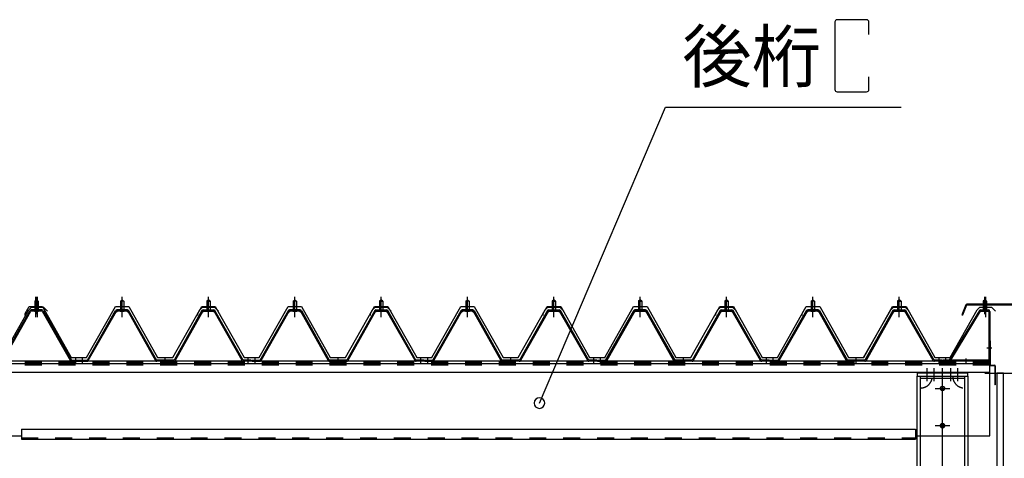
# Model space of a CAD drawing. Extents: x 1667 to 41127, y 644 to 28700.
# Drawn here: x 13499 to 16407, y 8547 to 9842 of the extents above; entities that cross this region are included whole.
import ezdxf

# ---------------------------------------------------------------- set-up
doc = ezdxf.new("R2010")
doc.units = 0
doc.header["$LTSCALE"] = 50
doc.header["$MEASUREMENT"] = 0
for name, pattern in [('1PL-M', [15, 12, -1, 1, -1]), ('1PL-S', [4, 2.5, -0.5, 0.5, -0.5]), ('HIDE-M', [2, 1, -1])]:
    doc.linetypes.add(name, pattern=pattern)
for name, color, linetype in [('0-ケラバ包み', 1, 'CONTINUOUS'), ('0-パネル受け150-I', 5, 'CONTINUOUS'), ('0-屋根', 2, 'CONTINUOUS'), ('0-後柱左右', 4, 'CONTINUOUS'), ('0-後桁左右', 2, 'CONTINUOUS'), ('0-端パネル受けAS', 151, 'CONTINUOUS'), ('0-端パネル受けBS', 151, 'CONTINUOUS'), ('HIKIDASHI', 6, 'CONTINUOUS'), ('SIDING800', 3, 'CONTINUOUS'), ('SUNPOU', 4, 'CONTINUOUS'), ('U1', 3, 'CONTINUOUS')]:
    doc.layers.add(name, color=color, linetype=linetype)
doc.styles.get("Standard").update_dxf_attribs({"font": 'SIMPLEX.shx', "width": 0.67, "height": 180, "bigfont": 'BIGFONT'})

msp = doc.modelspace()

# ---------------------------------------------------------------- linework, layer by layer
at = {"layer": '0-ケラバ包み'}
for p, q in [((16293, 8999.7), (16281.3, 8970.6)), ((16295, 8998.9), (16283.3, 8969.8)), ((16451.8, 9001.6), (16295.9, 9001.6)), ((16451.8, 8999.5), (16295.9, 8999.5)), ((16281.3, 8970.6), (16283.3, 8969.8))]:
    msp.add_line(p, q, dxfattribs=at)
for radius in [3.1, 1]:
    msp.add_arc((16295.9, 8998.5), radius, 90, 158.0394, dxfattribs=at)
at = {"layer": '0-パネル受け150-I'}
for p, q in [((13796.8, 9011.1), (13801.8, 9015.1)), ((13801.8, 9015.1), (13806.8, 9011.1)), ((14056.8, 9015.1), (14051.8, 9011.1)), ((14061.8, 9011.1), (14056.8, 9015.1)), ((14306.8, 9011.1), (14311.8, 9015.1)), ((14311.8, 9015.1), (14316.8, 9011.1)), ((14566.8, 9015.1), (14561.8, 9011.1)), ((14566.8, 9015.1), (14561.8, 9011.1)), ((14571.8, 9011.1), (14566.8, 9015.1)), ((14571.8, 9011.1), (14566.8, 9015.1)), ((14816.8, 9011.1), (14821.8, 9015.1)), ((14821.8, 9015.1), (14826.8, 9011.1)), ((15076.8, 9015.1), (15071.8, 9011.1)), ((15076.8, 9015.1), (15071.8, 9011.1)), ((15081.8, 9011.1), (15076.8, 9015.1)), ((15081.8, 9011.1), (15076.8, 9015.1)), ((15326.8, 9011.1), (15331.8, 9015.1)), ((15331.8, 9015.1), (15326.8, 9011.1)), ((15331.8, 9015.1), (15336.8, 9011.1)), ((15336.8, 9011.1), (15331.8, 9015.1)), ((15586.8, 9015.1), (15581.8, 9011.1)), ((15591.8, 9011.1), (15586.8, 9015.1)), ((15836.8, 9011.1), (15841.8, 9015.1)), ((15841.8, 9015.1), (15846.8, 9011.1)), ((16096.8, 9015.1), (16091.8, 9011.1)), ((16101.8, 9011.1), (16096.8, 9015.1)), ((13817.4, 8985.1), (13786.2, 8985.1)), ((13796.8, 9011.1), (13796.8, 8985.1)), ((13806.8, 9011.1), (13796.8, 9011.1)), ((13806.8, 9011.1), (13806.8, 8985.1)), ((14041.3, 8985.1), (14072.4, 8985.1)), ((14051.8, 9011.1), (14051.8, 8985.1)), ((14051.8, 9011.1), (14061.8, 9011.1)), ((14061.8, 9011.1), (14061.8, 8985.1)), ((14327.4, 8985.1), (14296.2, 8985.1)), ((14306.8, 9011.1), (14306.8, 8985.1)), ((14316.8, 9011.1), (14306.8, 9011.1)), ((14316.8, 9011.1), (14316.8, 8985.1)), ((14551.3, 8985.1), (14582.4, 8985.1)), ((14551.3, 8985.1), (14582.4, 8985.1)), ((14561.8, 9011.1), (14561.8, 8985.1)), ((14561.8, 9011.1), (14571.8, 9011.1)), ((14561.8, 9011.1), (14561.8, 8985.1)), ((14561.8, 9011.1), (14571.8, 9011.1)), ((14571.8, 9011.1), (14571.8, 8985.1)), ((14571.8, 9011.1), (14571.8, 8985.1)), ((14837.4, 8985.1), (14806.2, 8985.1)), ((14816.8, 9011.1), (14816.8, 8985.1)), ((14826.8, 9011.1), (14816.8, 9011.1)), ((14826.8, 9011.1), (14826.8, 8985.1)), ((15061.3, 8985.1), (15092.4, 8985.1)), ((15061.3, 8985.1), (15092.4, 8985.1)), ((15071.8, 9011.1), (15071.8, 8985.1)), ((15071.8, 9011.1), (15081.8, 9011.1)), ((15071.8, 9011.1), (15071.8, 8985.1)), ((15071.8, 9011.1), (15081.8, 9011.1)), ((15081.8, 9011.1), (15081.8, 8985.1)), ((15081.8, 9011.1), (15081.8, 8985.1)), ((15347.4, 8985.1), (15316.2, 8985.1)), ((15316.3, 8985.1), (15347.4, 8985.1)), ((15326.8, 9011.1), (15326.8, 8985.1)), ((15336.8, 9011.1), (15326.8, 9011.1)), ((15326.8, 9011.1), (15326.8, 8985.1)), ((15326.8, 9011.1), (15336.8, 9011.1)), ((15336.8, 9011.1), (15336.8, 8985.1)), ((15336.8, 9011.1), (15336.8, 8985.1)), ((15571.3, 8985.1), (15602.4, 8985.1)), ((15581.8, 9011.1), (15581.8, 8985.1)), ((15581.8, 9011.1), (15591.8, 9011.1)), ((15591.8, 9011.1), (15591.8, 8985.1)), ((15857.4, 8985.1), (15826.2, 8985.1)), ((15836.8, 9011.1), (15836.8, 8985.1)), ((15846.8, 9011.1), (15836.8, 9011.1)), ((15846.8, 9011.1), (15846.8, 8985.1)), ((16081.3, 8985.1), (16112.4, 8985.1)), ((16091.8, 9011.1), (16091.8, 8985.1)), ((16091.8, 9011.1), (16101.8, 9011.1)), ((16101.8, 9011.1), (16101.8, 8985.1)), ((13699.1, 8837.3), (13782.6, 8983)), ((13701.9, 8835.7), (13785.4, 8981.4)), ((13817.4, 8981.9), (13786.2, 8981.9)), ((13795.8, 8981), (13794.8, 8982)), ((13795.8, 8981), (13807.8, 8981)), ((13807.8, 8981), (13808.8, 8982)), ((13818.2, 8981.4), (13900.2, 8835.8)), ((13821, 8983), (13903.3, 8836.8)), ((14037.6, 8983), (13955.3, 8836.8)), ((14040.4, 8981.4), (13958.4, 8835.8)), ((14041.3, 8981.9), (14072.4, 8981.9)), ((14050.8, 8981), (14049.8, 8982)), ((14062.8, 8981), (14050.8, 8981)), ((14062.8, 8981), (14063.8, 8982)), ((14156.7, 8835.7), (14073.2, 8981.4)), ((14159.5, 8837.3), (14076, 8983)), ((14209.1, 8837.3), (14292.6, 8983)), ((14211.9, 8835.7), (14295.4, 8981.4)), ((14327.4, 8981.9), (14296.2, 8981.9)), ((14305.8, 8981), (14304.8, 8982)), ((14305.8, 8981), (14317.8, 8981)), ((14317.8, 8981), (14318.8, 8982)), ((14328.2, 8981.4), (14410.2, 8835.8)), ((14331, 8983), (14413.3, 8836.8)), ((14547.6, 8983), (14465.3, 8836.8)), ((14547.6, 8983), (14465.3, 8836.8)), ((14550.4, 8981.4), (14468.4, 8835.8)), ((14550.4, 8981.4), (14468.4, 8835.8)), ((14551.3, 8981.9), (14582.4, 8981.9)), ((14551.3, 8981.9), (14582.4, 8981.9)), ((14560.8, 8981), (14559.8, 8982)), ((14560.8, 8981), (14559.8, 8982)), ((14572.8, 8981), (14560.8, 8981)), ((14572.8, 8981), (14560.8, 8981)), ((14572.8, 8981), (14573.8, 8982)), ((14572.8, 8981), (14573.8, 8982)), ((14666.7, 8835.7), (14583.2, 8981.4)), ((14666.7, 8835.7), (14583.2, 8981.4)), ((14669.5, 8837.3), (14586, 8983)), ((14669.5, 8837.3), (14586, 8983)), ((14719.1, 8837.3), (14802.6, 8983)), ((14721.9, 8835.7), (14805.4, 8981.4)), ((14837.4, 8981.9), (14806.2, 8981.9)), ((14815.8, 8981), (14814.8, 8982)), ((14815.8, 8981), (14827.8, 8981)), ((14827.8, 8981), (14828.8, 8982)), ((14838.2, 8981.4), (14920.2, 8835.8)), ((14841, 8983), (14923.3, 8836.8)), ((15057.6, 8983), (14975.3, 8836.8)), ((15057.6, 8983), (14975.3, 8836.8)), ((15060.4, 8981.4), (14978.4, 8835.8)), ((15060.4, 8981.4), (14978.4, 8835.8)), ((15061.3, 8981.9), (15092.4, 8981.9)), ((15061.3, 8981.9), (15092.4, 8981.9)), ((15070.8, 8981), (15069.8, 8982)), ((15070.8, 8981), (15069.8, 8982)), ((15082.8, 8981), (15070.8, 8981)), ((15082.8, 8981), (15070.8, 8981)), ((15082.8, 8981), (15083.8, 8982)), ((15082.8, 8981), (15083.8, 8982)), ((15176.7, 8835.7), (15093.2, 8981.4)), ((15176.7, 8835.7), (15093.2, 8981.4)), ((15179.5, 8837.3), (15096, 8983)), ((15179.5, 8837.3), (15096, 8983)), ((15229.1, 8837.3), (15312.6, 8983)), ((15312.6, 8983), (15230.3, 8836.8)), ((15231.9, 8835.7), (15315.4, 8981.4)), ((15315.4, 8981.4), (15233.4, 8835.8)), ((15347.4, 8981.9), (15316.2, 8981.9)), ((15316.3, 8981.9), (15347.4, 8981.9)), ((15325.8, 8981), (15324.8, 8982)), ((15325.8, 8981), (15324.8, 8982)), ((15325.8, 8981), (15337.8, 8981)), ((15337.8, 8981), (15325.8, 8981)), ((15337.8, 8981), (15338.8, 8982)), ((15337.8, 8981), (15338.8, 8982)), ((15348.2, 8981.4), (15430.2, 8835.8)), ((15431.7, 8835.7), (15348.2, 8981.4)), ((15351, 8983), (15433.3, 8836.8)), ((15434.5, 8837.3), (15351, 8983)), ((15567.6, 8983), (15485.3, 8836.8)), ((15570.4, 8981.4), (15488.4, 8835.8)), ((15571.3, 8981.9), (15602.4, 8981.9)), ((15580.8, 8981), (15579.8, 8982)), ((15592.8, 8981), (15580.8, 8981)), ((15592.8, 8981), (15593.8, 8982)), ((15686.7, 8835.7), (15603.2, 8981.4)), ((15689.5, 8837.3), (15606, 8983)), ((15739.1, 8837.3), (15822.6, 8983)), ((15741.9, 8835.7), (15825.4, 8981.4)), ((15857.4, 8981.9), (15826.2, 8981.9)), ((15835.8, 8981), (15834.8, 8982)), ((15835.8, 8981), (15847.8, 8981)), ((15847.8, 8981), (15848.8, 8982)), ((15858.2, 8981.4), (15940.2, 8835.8)), ((15861, 8983), (15943.3, 8836.8)), ((16077.6, 8983), (15995.3, 8836.8)), ((16080.4, 8981.4), (15998.4, 8835.8)), ((16081.3, 8981.9), (16112.4, 8981.9)), ((16090.8, 8981), (16089.8, 8982)), ((16102.8, 8981), (16090.8, 8981)), ((16102.8, 8981), (16103.8, 8982)), ((16196.7, 8835.7), (16113.2, 8981.4)), ((16199.5, 8837.3), (16116, 8983)), ((13675.3, 8836.8), (13698.2, 8836.8)), ((13675.3, 8833.6), (13675.3, 8836.8)), ((13675.3, 8833.6), (13698.2, 8833.6)), ((13955.3, 8836.8), (13903.3, 8836.8)), ((13954.7, 8833.6), (13903.9, 8833.6)), ((14183.3, 8836.8), (14160.4, 8836.8)), ((14183.3, 8833.6), (14160.4, 8833.6)), ((14183.3, 8833.6), (14183.3, 8836.8)), ((14185.3, 8836.8), (14208.2, 8836.8)), ((14185.3, 8833.6), (14185.3, 8836.8)), ((14185.3, 8833.6), (14208.2, 8833.6)), ((14465.3, 8836.8), (14413.3, 8836.8)), ((14464.7, 8833.6), (14413.9, 8833.6)), ((14693.3, 8836.8), (14670.4, 8836.8)), ((14693.3, 8833.6), (14670.4, 8833.6)), ((14693.3, 8833.6), (14693.3, 8836.8)), ((14695.3, 8836.8), (14718.2, 8836.8)), ((14695.3, 8833.6), (14695.3, 8836.8)), ((14695.3, 8833.6), (14718.2, 8833.6)), ((14975.3, 8836.8), (14923.3, 8836.8)), ((14974.7, 8833.6), (14923.9, 8833.6)), ((15203.3, 8836.8), (15180.4, 8836.8)), ((15203.3, 8833.6), (15180.4, 8833.6)), ((15203.3, 8833.6), (15203.3, 8836.8)), ((15205.3, 8836.8), (15228.2, 8836.8)), ((15205.3, 8833.6), (15205.3, 8836.8)), ((15205.3, 8833.6), (15228.2, 8833.6)), ((15485.3, 8836.8), (15433.3, 8836.8)), ((15484.7, 8833.6), (15433.9, 8833.6)), ((15713.3, 8836.8), (15690.4, 8836.8)), ((15713.3, 8833.6), (15690.4, 8833.6)), ((15713.3, 8833.6), (15713.3, 8836.8)), ((15715.3, 8836.8), (15738.2, 8836.8)), ((15715.3, 8833.6), (15715.3, 8836.8)), ((15715.3, 8833.6), (15738.2, 8833.6)), ((15995.3, 8836.8), (15943.3, 8836.8)), ((15994.7, 8833.6), (15943.9, 8833.6)), ((16223.3, 8836.8), (16200.4, 8836.8)), ((16223.3, 8833.6), (16200.4, 8833.6)), ((16223.3, 8833.6), (16223.3, 8836.8))]:
    msp.add_line(p, q, dxfattribs=at)
at = {"layer": '0-パネル受け150-I', "color": 6, "linetype": '1PL-M'}
for p, q in [((13801.8, 8972.1), (13801.8, 9023.7)), ((14056.8, 8972.1), (14056.8, 9023.7)), ((14311.8, 8972.1), (14311.8, 9023.7)), ((14566.8, 8972.1), (14566.8, 9023.7)), ((14566.8, 8972.1), (14566.8, 9023.7)), ((14821.8, 8972.1), (14821.8, 9023.7)), ((15076.8, 8972.1), (15076.8, 9023.7)), ((15076.8, 8972.1), (15076.8, 9023.7)), ((15331.8, 8972.1), (15331.8, 9023.7)), ((15331.8, 8972.1), (15331.8, 9023.7)), ((15586.8, 8972.1), (15586.8, 9023.7)), ((15841.8, 8972.1), (15841.8, 9023.7)), ((16096.8, 8972.1), (16096.8, 9023.7)), ((13684.3, 8828.2), (13684.3, 8842.2)), ((13929.3, 8828.2), (13929.3, 8842.2)), ((14174.3, 8828.2), (14174.3, 8842.2)), ((14194.3, 8828.2), (14194.3, 8842.2)), ((14439.3, 8828.2), (14439.3, 8842.2)), ((14684.3, 8828.2), (14684.3, 8842.2)), ((14704.3, 8828.2), (14704.3, 8842.2)), ((14949.3, 8828.2), (14949.3, 8842.2)), ((15194.3, 8828.2), (15194.3, 8842.2)), ((15214.3, 8828.2), (15214.3, 8842.2)), ((15459.3, 8828.2), (15459.3, 8842.2)), ((15704.3, 8828.2), (15704.3, 8842.2)), ((15724.3, 8828.2), (15724.3, 8842.2)), ((15969.3, 8828.2), (15969.3, 8842.2)), ((16214.3, 8828.2), (16214.3, 8842.2))]:
    msp.add_line(p, q, dxfattribs=at)
at = {"layer": '0-パネル受け150-I'}
for centre, radius, start, end in [((13786.2, 8980.9), 4.2, 90, 150.1803), ((13782.3, 8988.8), 5.93, 305.3265, 312.5441), ((13784.6, 8986.3), 2.51, 312.5441, 328.1399), ((13786.5, 8985), 0.175, 328.1399, 27.0476), ((13817.1, 8985), 0.175, 152.9524, 211.8601), ((13819.1, 8986.3), 2.51, 211.8601, 227.4559), ((13817.4, 8980.9), 4.2, 29.3816, 90), ((13821.4, 8988.8), 5.93, 227.4559, 234.6735), ((14041.3, 8980.9), 4.2, 90, 150.6184), ((14037.3, 8988.8), 5.93, 305.3265, 312.5441), ((14039.6, 8986.3), 2.51, 312.5441, 328.1399), ((14041.5, 8985), 0.175, 328.1399, 27.0476), ((14072.1, 8985), 0.175, 152.9524, 211.8601), ((14074.1, 8986.3), 2.51, 211.8601, 227.4559), ((14072.4, 8980.9), 4.2, 29.8197, 90), ((14076.4, 8988.8), 5.93, 227.4559, 234.6735), ((14296.2, 8980.9), 4.2, 90, 150.1803), ((14292.3, 8988.8), 5.93, 305.3265, 312.5441), ((14294.6, 8986.3), 2.51, 312.5441, 328.1399), ((14296.5, 8985), 0.175, 328.1399, 27.0476), ((14327.1, 8985), 0.175, 152.9524, 211.8601), ((14329.1, 8986.3), 2.51, 211.8601, 227.4559), ((14327.4, 8980.9), 4.2, 29.3816, 90), ((14331.4, 8988.8), 5.93, 227.4559, 234.6735), ((14551.3, 8980.9), 4.2, 90, 150.6184), ((14551.3, 8980.9), 4.2, 90, 150.6184), ((14547.3, 8988.8), 5.93, 305.3265, 312.5441), ((14547.3, 8988.8), 5.93, 305.3265, 312.5441), ((14549.6, 8986.3), 2.51, 312.5441, 328.1399), ((14549.6, 8986.3), 2.51, 312.5441, 328.1399), ((14551.5, 8985), 0.175, 328.1399, 27.0476), ((14551.5, 8985), 0.175, 328.1399, 27.0476), ((14582.1, 8985), 0.175, 152.9524, 211.8601), ((14582.1, 8985), 0.175, 152.9524, 211.8601), ((14584.1, 8986.3), 2.51, 211.8601, 227.4559), ((14584.1, 8986.3), 2.51, 211.8601, 227.4559), ((14582.4, 8980.9), 4.2, 29.8197, 90), ((14582.4, 8980.9), 4.2, 29.8197, 90), ((14586.4, 8988.8), 5.93, 227.4559, 234.6735), ((14586.4, 8988.8), 5.93, 227.4559, 234.6735), ((14806.2, 8980.9), 4.2, 90, 150.1803), ((14802.3, 8988.8), 5.93, 305.3265, 312.5441), ((14804.6, 8986.3), 2.51, 312.5441, 328.1399), ((14806.5, 8985), 0.175, 328.1399, 27.0476), ((14837.1, 8985), 0.175, 152.9524, 211.8601), ((14839.1, 8986.3), 2.51, 211.8601, 227.4559), ((14837.4, 8980.9), 4.2, 29.3816, 90), ((14841.4, 8988.8), 5.93, 227.4559, 234.6735), ((15061.3, 8980.9), 4.2, 90, 150.6184), ((15061.3, 8980.9), 4.2, 90, 150.6184), ((15057.3, 8988.8), 5.93, 305.3265, 312.5441), ((15057.3, 8988.8), 5.93, 305.3265, 312.5441), ((15059.6, 8986.3), 2.51, 312.5441, 328.1399), ((15059.6, 8986.3), 2.51, 312.5441, 328.1399), ((15061.5, 8985), 0.175, 328.1399, 27.0476), ((15061.5, 8985), 0.175, 328.1399, 27.0476), ((15092.1, 8985), 0.175, 152.9524, 211.8601), ((15092.1, 8985), 0.175, 152.9524, 211.8601), ((15094.1, 8986.3), 2.51, 211.8601, 227.4559), ((15094.1, 8986.3), 2.51, 211.8601, 227.4559), ((15092.4, 8980.9), 4.2, 29.8197, 90), ((15092.4, 8980.9), 4.2, 29.8197, 90), ((15096.4, 8988.8), 5.93, 227.4559, 234.6735), ((15096.4, 8988.8), 5.93, 227.4559, 234.6735), ((15316.2, 8980.9), 4.2, 90, 150.1803), ((15316.3, 8980.9), 4.2, 90, 150.6184), ((15312.3, 8988.8), 5.93, 305.3265, 312.5441), ((15312.3, 8988.8), 5.93, 305.3265, 312.5441), ((15314.6, 8986.3), 2.51, 312.5441, 328.1399), ((15314.6, 8986.3), 2.51, 312.5441, 328.1399), ((15316.5, 8985), 0.175, 328.1399, 27.0476), ((15316.5, 8985), 0.175, 328.1399, 27.0476), ((15347.1, 8985), 0.175, 152.9524, 211.8601), ((15347.1, 8985), 0.175, 152.9524, 211.8601), ((15349.1, 8986.3), 2.51, 211.8601, 227.4559), ((15349.1, 8986.3), 2.51, 211.8601, 227.4559), ((15347.4, 8980.9), 4.2, 29.3816, 90), ((15347.4, 8980.9), 4.2, 29.8197, 90), ((15351.4, 8988.8), 5.93, 227.4559, 234.6735), ((15351.4, 8988.8), 5.93, 227.4559, 234.6735), ((15571.3, 8980.9), 4.2, 90, 150.6184), ((15567.3, 8988.8), 5.93, 305.3265, 312.5441), ((15569.6, 8986.3), 2.51, 312.5441, 328.1399), ((15571.5, 8985), 0.175, 328.1399, 27.0476), ((15602.1, 8985), 0.175, 152.9524, 211.8601), ((15604.1, 8986.3), 2.51, 211.8601, 227.4559), ((15602.4, 8980.9), 4.2, 29.8197, 90), ((15606.4, 8988.8), 5.93, 227.4559, 234.6735), ((15826.2, 8980.9), 4.2, 90, 150.1803), ((15822.3, 8988.8), 5.93, 305.3265, 312.5441), ((15824.6, 8986.3), 2.51, 312.5441, 328.1399), ((15826.5, 8985), 0.175, 328.1399, 27.0476), ((15857.1, 8985), 0.175, 152.9524, 211.8601), ((15859.1, 8986.3), 2.51, 211.8601, 227.4559), ((15857.4, 8980.9), 4.2, 29.3816, 90), ((15861.4, 8988.8), 5.93, 227.4559, 234.6735), ((16081.3, 8980.9), 4.2, 90, 150.6184), ((16077.3, 8988.8), 5.93, 305.3265, 312.5441), ((16079.6, 8986.3), 2.51, 312.5441, 328.1399), ((16081.5, 8985), 0.175, 328.1399, 27.0476), ((16112.1, 8985), 0.175, 152.9524, 211.8601), ((16114.1, 8986.3), 2.51, 211.8601, 227.4559), ((16112.4, 8980.9), 4.2, 29.8197, 90), ((16116.4, 8988.8), 5.93, 227.4559, 234.6735), ((13782.5, 8982.7), 0.175, 210.1067, 272.0736), ((13782.4, 8985), 2.51, 272.0736, 287.6693), ((13781.4, 8988.3), 5.93, 287.6693, 294.887), ((13779.1, 8993.2), 11.3, 294.887, 300.1067), ((13784, 8982.3), 2.51, 279.1911, 287.6693), ((13779.1, 8993.2), 11.3, 300.1067, 305.3265), ((13783, 8985.5), 5.93, 287.6693, 294.887), ((13786.2, 8980.9), 1, 90, 150.1803), ((13780.7, 8990.4), 11.3, 294.887, 300.1067), ((13780.7, 8990.4), 11.3, 300.1067, 305.3265), ((13783.9, 8986), 5.93, 305.3265, 312.5441), ((13786.2, 8983.5), 2.51, 312.5441, 321.1734), ((13817.5, 8983.5), 2.51, 218.8266, 227.4559), ((13819.8, 8986), 5.93, 227.4559, 234.6735), ((13822.9, 8990.4), 11.3, 234.6735, 239.8933), ((13822.9, 8990.4), 11.3, 239.8933, 245.113), ((13817.4, 8980.9), 1, 29.3816, 90), ((13824.5, 8993.2), 11.3, 234.6735, 239.8933), ((13820.6, 8985.5), 5.93, 245.113, 252.3307), ((13824.5, 8993.2), 11.3, 239.8933, 245.113), ((13819.6, 8982.3), 2.51, 252.3307, 260.8089), ((13822.2, 8988.3), 5.93, 245.113, 252.3307), ((13821.2, 8985), 2.51, 252.3307, 267.9264), ((13821.1, 8982.7), 0.175, 267.9264, 329.8933), ((14037.5, 8982.7), 0.175, 210.1067, 272.0736), ((14037.4, 8985), 2.51, 272.0736, 287.6693), ((14036.4, 8988.3), 5.93, 287.6693, 294.887), ((14034.1, 8993.2), 11.3, 294.887, 300.1067), ((14039, 8982.3), 2.51, 279.1911, 287.6693), ((14034.1, 8993.2), 11.3, 300.1067, 305.3265), ((14038, 8985.5), 5.93, 287.6693, 294.887), ((14041.3, 8980.9), 1, 90, 150.6184), ((14035.7, 8990.4), 11.3, 294.887, 300.1067), ((14035.7, 8990.4), 11.3, 300.1067, 305.3265), ((14038.9, 8986), 5.93, 305.3265, 312.5441), ((14041.2, 8983.5), 2.51, 312.5441, 321.1734), ((14072.5, 8983.5), 2.51, 218.8266, 227.4559), ((14074.8, 8986), 5.93, 227.4559, 234.6735), ((14077.9, 8990.4), 11.3, 234.6735, 239.8933), ((14077.9, 8990.4), 11.3, 239.8933, 245.113), ((14072.4, 8980.9), 1, 29.8197, 90), ((14079.5, 8993.2), 11.3, 234.6735, 239.8933), ((14075.6, 8985.5), 5.93, 245.113, 252.3307), ((14079.5, 8993.2), 11.3, 239.8933, 245.113), ((14074.6, 8982.3), 2.51, 252.3307, 260.8089), ((14077.2, 8988.3), 5.93, 245.113, 252.3307), ((14076.2, 8985), 2.51, 252.3307, 267.9264), ((14076.1, 8982.7), 0.175, 267.9264, 329.8933), ((14292.5, 8982.7), 0.175, 210.1067, 272.0736), ((14292.4, 8985), 2.51, 272.0736, 287.6693), ((14291.4, 8988.3), 5.93, 287.6693, 294.887), ((14289.1, 8993.2), 11.3, 294.887, 300.1067), ((14294, 8982.3), 2.51, 279.1911, 287.6693), ((14289.1, 8993.2), 11.3, 300.1067, 305.3265), ((14293, 8985.5), 5.93, 287.6693, 294.887), ((14296.2, 8980.9), 1, 90, 150.1803), ((14290.7, 8990.4), 11.3, 294.887, 300.1067), ((14290.7, 8990.4), 11.3, 300.1067, 305.3265), ((14293.9, 8986), 5.93, 305.3265, 312.5441), ((14296.2, 8983.5), 2.51, 312.5441, 321.1734), ((14327.5, 8983.5), 2.51, 218.8266, 227.4559), ((14329.8, 8986), 5.93, 227.4559, 234.6735), ((14332.9, 8990.4), 11.3, 234.6735, 239.8933), ((14332.9, 8990.4), 11.3, 239.8933, 245.113), ((14327.4, 8980.9), 1, 29.3816, 90), ((14334.5, 8993.2), 11.3, 234.6735, 239.8933), ((14330.6, 8985.5), 5.93, 245.113, 252.3307), ((14334.5, 8993.2), 11.3, 239.8933, 245.113), ((14329.6, 8982.3), 2.51, 252.3307, 260.8089), ((14332.2, 8988.3), 5.93, 245.113, 252.3307), ((14331.2, 8985), 2.51, 252.3307, 267.9264), ((14331.1, 8982.7), 0.175, 267.9264, 329.8933), ((14547.5, 8982.7), 0.175, 210.1067, 272.0736), ((14547.5, 8982.7), 0.175, 210.1067, 272.0736), ((14547.4, 8985), 2.51, 272.0736, 287.6693), ((14547.4, 8985), 2.51, 272.0736, 287.6693), ((14546.4, 8988.3), 5.93, 287.6693, 294.887), ((14546.4, 8988.3), 5.93, 287.6693, 294.887), ((14544.1, 8993.2), 11.3, 294.887, 300.1067), ((14544.1, 8993.2), 11.3, 294.887, 300.1067), ((14549, 8982.3), 2.51, 279.1911, 287.6693), ((14549, 8982.3), 2.51, 279.1911, 287.6693), ((14544.1, 8993.2), 11.3, 300.1067, 305.3265), ((14544.1, 8993.2), 11.3, 300.1067, 305.3265), ((14548, 8985.5), 5.93, 287.6693, 294.887), ((14548, 8985.5), 5.93, 287.6693, 294.887), ((14551.3, 8980.9), 1, 90, 150.6184), ((14551.3, 8980.9), 1, 90, 150.6184), ((14545.7, 8990.4), 11.3, 294.887, 300.1067), ((14545.7, 8990.4), 11.3, 294.887, 300.1067), ((14545.7, 8990.4), 11.3, 300.1067, 305.3265), ((14545.7, 8990.4), 11.3, 300.1067, 305.3265), ((14548.9, 8986), 5.93, 305.3265, 312.5441), ((14548.9, 8986), 5.93, 305.3265, 312.5441), ((14551.2, 8983.5), 2.51, 312.5441, 321.1734), ((14551.2, 8983.5), 2.51, 312.5441, 321.1734), ((14582.5, 8983.5), 2.51, 218.8266, 227.4559), ((14582.5, 8983.5), 2.51, 218.8266, 227.4559), ((14584.8, 8986), 5.93, 227.4559, 234.6735), ((14584.8, 8986), 5.93, 227.4559, 234.6735), ((14587.9, 8990.4), 11.3, 234.6735, 239.8933), ((14587.9, 8990.4), 11.3, 234.6735, 239.8933), ((14587.9, 8990.4), 11.3, 239.8933, 245.113), ((14587.9, 8990.4), 11.3, 239.8933, 245.113), ((14582.4, 8980.9), 1, 29.8197, 90), ((14582.4, 8980.9), 1, 29.8197, 90), ((14589.5, 8993.2), 11.3, 234.6735, 239.8933), ((14589.5, 8993.2), 11.3, 234.6735, 239.8933), ((14585.6, 8985.5), 5.93, 245.113, 252.3307), ((14585.6, 8985.5), 5.93, 245.113, 252.3307), ((14589.5, 8993.2), 11.3, 239.8933, 245.113), ((14589.5, 8993.2), 11.3, 239.8933, 245.113), ((14584.6, 8982.3), 2.51, 252.3307, 260.8089), ((14584.6, 8982.3), 2.51, 252.3307, 260.8089), ((14587.2, 8988.3), 5.93, 245.113, 252.3307), ((14587.2, 8988.3), 5.93, 245.113, 252.3307), ((14586.2, 8985), 2.51, 252.3307, 267.9264), ((14586.2, 8985), 2.51, 252.3307, 267.9264), ((14586.1, 8982.7), 0.175, 267.9264, 329.8933), ((14586.1, 8982.7), 0.175, 267.9264, 329.8933), ((14802.5, 8982.7), 0.175, 210.1067, 272.0736), ((14802.4, 8985), 2.51, 272.0736, 287.6693), ((14801.4, 8988.3), 5.93, 287.6693, 294.887), ((14799.1, 8993.2), 11.3, 294.887, 300.1067), ((14804, 8982.3), 2.51, 279.1911, 287.6693), ((14799.1, 8993.2), 11.3, 300.1067, 305.3265), ((14803, 8985.5), 5.93, 287.6693, 294.887), ((14806.2, 8980.9), 1, 90, 150.1803), ((14800.7, 8990.4), 11.3, 294.887, 300.1067), ((14800.7, 8990.4), 11.3, 300.1067, 305.3265), ((14803.9, 8986), 5.93, 305.3265, 312.5441), ((14806.2, 8983.5), 2.51, 312.5441, 321.1734), ((14837.5, 8983.5), 2.51, 218.8266, 227.4559), ((14839.8, 8986), 5.93, 227.4559, 234.6735), ((14842.9, 8990.4), 11.3, 234.6735, 239.8933), ((14842.9, 8990.4), 11.3, 239.8933, 245.113), ((14837.4, 8980.9), 1, 29.3816, 90), ((14844.5, 8993.2), 11.3, 234.6735, 239.8933), ((14840.6, 8985.5), 5.93, 245.113, 252.3307), ((14844.5, 8993.2), 11.3, 239.8933, 245.113), ((14839.6, 8982.3), 2.51, 252.3307, 260.8089), ((14842.2, 8988.3), 5.93, 245.113, 252.3307), ((14841.2, 8985), 2.51, 252.3307, 267.9264), ((14841.1, 8982.7), 0.175, 267.9264, 329.8933), ((15057.5, 8982.7), 0.175, 210.1067, 272.0736), ((15057.5, 8982.7), 0.175, 210.1067, 272.0736), ((15057.4, 8985), 2.51, 272.0736, 287.6693), ((15057.4, 8985), 2.51, 272.0736, 287.6693), ((15056.4, 8988.3), 5.93, 287.6693, 294.887), ((15056.4, 8988.3), 5.93, 287.6693, 294.887), ((15054.1, 8993.2), 11.3, 294.887, 300.1067), ((15054.1, 8993.2), 11.3, 294.887, 300.1067), ((15059, 8982.3), 2.51, 279.1911, 287.6693), ((15059, 8982.3), 2.51, 279.1911, 287.6693), ((15054.1, 8993.2), 11.3, 300.1067, 305.3265), ((15054.1, 8993.2), 11.3, 300.1067, 305.3265), ((15058, 8985.5), 5.93, 287.6693, 294.887), ((15058, 8985.5), 5.93, 287.6693, 294.887), ((15061.3, 8980.9), 1, 90, 150.6184), ((15061.3, 8980.9), 1, 90, 150.6184), ((15055.7, 8990.4), 11.3, 294.887, 300.1067), ((15055.7, 8990.4), 11.3, 294.887, 300.1067), ((15055.7, 8990.4), 11.3, 300.1067, 305.3265), ((15055.7, 8990.4), 11.3, 300.1067, 305.3265), ((15058.9, 8986), 5.93, 305.3265, 312.5441), ((15058.9, 8986), 5.93, 305.3265, 312.5441), ((15061.2, 8983.5), 2.51, 312.5441, 321.1734), ((15061.2, 8983.5), 2.51, 312.5441, 321.1734), ((15092.5, 8983.5), 2.51, 218.8266, 227.4559), ((15092.5, 8983.5), 2.51, 218.8266, 227.4559), ((15094.8, 8986), 5.93, 227.4559, 234.6735), ((15094.8, 8986), 5.93, 227.4559, 234.6735), ((15097.9, 8990.4), 11.3, 234.6735, 239.8933), ((15097.9, 8990.4), 11.3, 234.6735, 239.8933), ((15097.9, 8990.4), 11.3, 239.8933, 245.113), ((15097.9, 8990.4), 11.3, 239.8933, 245.113), ((15092.4, 8980.9), 1, 29.8197, 90), ((15092.4, 8980.9), 1, 29.8197, 90), ((15099.5, 8993.2), 11.3, 234.6735, 239.8933), ((15099.5, 8993.2), 11.3, 234.6735, 239.8933), ((15095.6, 8985.5), 5.93, 245.113, 252.3307), ((15095.6, 8985.5), 5.93, 245.113, 252.3307), ((15099.5, 8993.2), 11.3, 239.8933, 245.113), ((15099.5, 8993.2), 11.3, 239.8933, 245.113), ((15094.6, 8982.3), 2.51, 252.3307, 260.8089), ((15094.6, 8982.3), 2.51, 252.3307, 260.8089), ((15097.2, 8988.3), 5.93, 245.113, 252.3307), ((15097.2, 8988.3), 5.93, 245.113, 252.3307), ((15096.2, 8985), 2.51, 252.3307, 267.9264), ((15096.2, 8985), 2.51, 252.3307, 267.9264), ((15096.1, 8982.7), 0.175, 267.9264, 329.8933), ((15096.1, 8982.7), 0.175, 267.9264, 329.8933), ((15312.5, 8982.7), 0.175, 210.1067, 272.0736), ((15312.5, 8982.7), 0.175, 210.1067, 272.0736), ((15312.4, 8985), 2.51, 272.0736, 287.6693), ((15312.4, 8985), 2.51, 272.0736, 287.6693), ((15311.4, 8988.3), 5.93, 287.6693, 294.887), ((15311.4, 8988.3), 5.93, 287.6693, 294.887), ((15309.1, 8993.2), 11.3, 294.887, 300.1067), ((15309.1, 8993.2), 11.3, 294.887, 300.1067), ((15314, 8982.3), 2.51, 279.1911, 287.6693), ((15314, 8982.3), 2.51, 279.1911, 287.6693), ((15309.1, 8993.2), 11.3, 300.1067, 305.3265), ((15309.1, 8993.2), 11.3, 300.1067, 305.3265), ((15313, 8985.5), 5.93, 287.6693, 294.887), ((15313, 8985.5), 5.93, 287.6693, 294.887), ((15316.2, 8980.9), 1, 90, 150.1803), ((15316.3, 8980.9), 1, 90, 150.6184), ((15310.7, 8990.4), 11.3, 294.887, 300.1067), ((15310.7, 8990.4), 11.3, 294.887, 300.1067), ((15310.7, 8990.4), 11.3, 300.1067, 305.3265), ((15310.7, 8990.4), 11.3, 300.1067, 305.3265), ((15313.9, 8986), 5.93, 305.3265, 312.5441), ((15313.9, 8986), 5.93, 305.3265, 312.5441), ((15316.2, 8983.5), 2.51, 312.5441, 321.1734), ((15316.2, 8983.5), 2.51, 312.5441, 321.1734), ((15347.5, 8983.5), 2.51, 218.8266, 227.4559), ((15347.5, 8983.5), 2.51, 218.8266, 227.4559), ((15349.8, 8986), 5.93, 227.4559, 234.6735), ((15349.8, 8986), 5.93, 227.4559, 234.6735), ((15352.9, 8990.4), 11.3, 234.6735, 239.8933), ((15352.9, 8990.4), 11.3, 234.6735, 239.8933), ((15352.9, 8990.4), 11.3, 239.8933, 245.113), ((15352.9, 8990.4), 11.3, 239.8933, 245.113), ((15347.4, 8980.9), 1, 29.3816, 90), ((15347.4, 8980.9), 1, 29.8197, 90), ((15354.5, 8993.2), 11.3, 234.6735, 239.8933), ((15354.5, 8993.2), 11.3, 234.6735, 239.8933), ((15350.6, 8985.5), 5.93, 245.113, 252.3307), ((15350.6, 8985.5), 5.93, 245.113, 252.3307), ((15354.5, 8993.2), 11.3, 239.8933, 245.113), ((15354.5, 8993.2), 11.3, 239.8933, 245.113), ((15349.6, 8982.3), 2.51, 252.3307, 260.8089), ((15349.6, 8982.3), 2.51, 252.3307, 260.8089), ((15352.2, 8988.3), 5.93, 245.113, 252.3307), ((15352.2, 8988.3), 5.93, 245.113, 252.3307), ((15351.2, 8985), 2.51, 252.3307, 267.9264), ((15351.2, 8985), 2.51, 252.3307, 267.9264), ((15351.1, 8982.7), 0.175, 267.9264, 329.8933), ((15351.1, 8982.7), 0.175, 267.9264, 329.8933), ((15567.5, 8982.7), 0.175, 210.1067, 272.0736), ((15567.4, 8985), 2.51, 272.0736, 287.6693), ((15566.4, 8988.3), 5.93, 287.6693, 294.887), ((15564.1, 8993.2), 11.3, 294.887, 300.1067), ((15569, 8982.3), 2.51, 279.1911, 287.6693), ((15564.1, 8993.2), 11.3, 300.1067, 305.3265), ((15568, 8985.5), 5.93, 287.6693, 294.887), ((15571.3, 8980.9), 1, 90, 150.6184), ((15565.7, 8990.4), 11.3, 294.887, 300.1067), ((15565.7, 8990.4), 11.3, 300.1067, 305.3265), ((15568.9, 8986), 5.93, 305.3265, 312.5441), ((15571.2, 8983.5), 2.51, 312.5441, 321.1734), ((15602.5, 8983.5), 2.51, 218.8266, 227.4559), ((15604.8, 8986), 5.93, 227.4559, 234.6735), ((15607.9, 8990.4), 11.3, 234.6735, 239.8933), ((15607.9, 8990.4), 11.3, 239.8933, 245.113), ((15602.4, 8980.9), 1, 29.8197, 90), ((15609.5, 8993.2), 11.3, 234.6735, 239.8933), ((15605.6, 8985.5), 5.93, 245.113, 252.3307), ((15609.5, 8993.2), 11.3, 239.8933, 245.113), ((15604.6, 8982.3), 2.51, 252.3307, 260.8089), ((15607.2, 8988.3), 5.93, 245.113, 252.3307), ((15606.2, 8985), 2.51, 252.3307, 267.9264), ((15606.1, 8982.7), 0.175, 267.9264, 329.8933), ((15822.5, 8982.7), 0.175, 210.1067, 272.0736), ((15822.4, 8985), 2.51, 272.0736, 287.6693), ((15821.4, 8988.3), 5.93, 287.6693, 294.887), ((15819.1, 8993.2), 11.3, 294.887, 300.1067), ((15824, 8982.3), 2.51, 279.1911, 287.6693), ((15819.1, 8993.2), 11.3, 300.1067, 305.3265), ((15823, 8985.5), 5.93, 287.6693, 294.887), ((15826.2, 8980.9), 1, 90, 150.1803), ((15820.7, 8990.4), 11.3, 294.887, 300.1067), ((15820.7, 8990.4), 11.3, 300.1067, 305.3265), ((15823.9, 8986), 5.93, 305.3265, 312.5441), ((15826.2, 8983.5), 2.51, 312.5441, 321.1734), ((15857.5, 8983.5), 2.51, 218.8266, 227.4559), ((15859.8, 8986), 5.93, 227.4559, 234.6735), ((15862.9, 8990.4), 11.3, 234.6735, 239.8933), ((15862.9, 8990.4), 11.3, 239.8933, 245.113), ((15857.4, 8980.9), 1, 29.3816, 90), ((15864.5, 8993.2), 11.3, 234.6735, 239.8933), ((15860.6, 8985.5), 5.93, 245.113, 252.3307), ((15864.5, 8993.2), 11.3, 239.8933, 245.113), ((15859.6, 8982.3), 2.51, 252.3307, 260.8089), ((15862.2, 8988.3), 5.93, 245.113, 252.3307), ((15861.2, 8985), 2.51, 252.3307, 267.9264), ((15861.1, 8982.7), 0.175, 267.9264, 329.8933), ((16077.5, 8982.7), 0.175, 210.1067, 272.0736), ((16077.4, 8985), 2.51, 272.0736, 287.6693), ((16076.4, 8988.3), 5.93, 287.6693, 294.887), ((16074.1, 8993.2), 11.3, 294.887, 300.1067), ((16079, 8982.3), 2.51, 279.1911, 287.6693), ((16074.1, 8993.2), 11.3, 300.1067, 305.3265), ((16078, 8985.5), 5.93, 287.6693, 294.887), ((16081.3, 8980.9), 1, 90, 150.6184), ((16075.7, 8990.4), 11.3, 294.887, 300.1067), ((16075.7, 8990.4), 11.3, 300.1067, 305.3265), ((16078.9, 8986), 5.93, 305.3265, 312.5441), ((16081.2, 8983.5), 2.51, 312.5441, 321.1734), ((16112.5, 8983.5), 2.51, 218.8266, 227.4559), ((16114.8, 8986), 5.93, 227.4559, 234.6735), ((16117.9, 8990.4), 11.3, 234.6735, 239.8933), ((16117.9, 8990.4), 11.3, 239.8933, 245.113), ((16112.4, 8980.9), 1, 29.8197, 90), ((16119.5, 8993.2), 11.3, 234.6735, 239.8933), ((16115.6, 8985.5), 5.93, 245.113, 252.3307), ((16119.5, 8993.2), 11.3, 239.8933, 245.113), ((16114.6, 8982.3), 2.51, 252.3307, 260.8089), ((16117.2, 8988.3), 5.93, 245.113, 252.3307), ((16116.2, 8985), 2.51, 252.3307, 267.9264), ((16116.1, 8982.7), 0.175, 267.9264, 329.8933), ((13698.2, 8837.8), 1, 270, 330.1803), ((13698.2, 8837.8), 4.2, 270, 330.1803), ((13903.9, 8837.8), 4.2, 209.3816, 270), ((13954.7, 8837.8), 4.2, 270, 330.6184), ((14160.4, 8837.8), 4.2, 209.8197, 270), ((14160.4, 8837.8), 1, 209.8197, 270), ((14208.2, 8837.8), 1, 270, 330.1803), ((14208.2, 8837.8), 4.2, 270, 330.1803), ((14413.9, 8837.8), 4.2, 209.3816, 270), ((14464.7, 8837.8), 4.2, 270, 330.6184), ((14670.4, 8837.8), 4.2, 209.8197, 270), ((14670.4, 8837.8), 1, 209.8197, 270), ((14718.2, 8837.8), 1, 270, 330.1803), ((14718.2, 8837.8), 4.2, 270, 330.1803), ((14923.9, 8837.8), 4.2, 209.3816, 270), ((14974.7, 8837.8), 4.2, 270, 330.6184), ((15180.4, 8837.8), 4.2, 209.8197, 270), ((15180.4, 8837.8), 1, 209.8197, 270), ((15228.2, 8837.8), 1, 270, 330.1803), ((15228.2, 8837.8), 4.2, 270, 330.1803), ((15433.9, 8837.8), 4.2, 209.3816, 270), ((15484.7, 8837.8), 4.2, 270, 330.6184), ((15690.4, 8837.8), 4.2, 209.8197, 270), ((15690.4, 8837.8), 1, 209.8197, 270), ((15738.2, 8837.8), 1, 270, 330.1803), ((15738.2, 8837.8), 4.2, 270, 330.1803), ((15943.9, 8837.8), 4.2, 209.3816, 270), ((15994.7, 8837.8), 4.2, 270, 330.6184), ((16200.4, 8837.8), 4.2, 209.8197, 270), ((16200.4, 8837.8), 1, 209.8197, 270)]:
    msp.add_arc(centre, radius, start, end, dxfattribs=at)
at = {"layer": '0-屋根', "color": 6, "linetype": '1PL-S'}
for p, q in [((13546.8, 8963.7), (13546.8, 9023.7)), ((13551.8, 8963.7), (13551.8, 9023.7)), ((13801.8, 8963.7), (13801.8, 9023.7)), ((14056.8, 8963.7), (14056.8, 9023.7)), ((14056.8, 8963.7), (14056.8, 9023.7)), ((14311.8, 8963.7), (14311.8, 9023.7)), ((14566.8, 8963.7), (14566.8, 9023.7)), ((14566.8, 8963.7), (14566.8, 9023.7)), ((14821.8, 8963.7), (14821.8, 9023.7)), ((15076.8, 8963.7), (15076.8, 9023.7)), ((15076.8, 8963.7), (15076.8, 9023.7)), ((15331.8, 8963.7), (15331.8, 9023.7)), ((15586.8, 8963.7), (15586.8, 9023.7)), ((15586.8, 8963.7), (15586.8, 9023.7)), ((15841.8, 8963.7), (15841.8, 9023.7)), ((15841.8, 8963.7), (15841.8, 9023.7)), ((16096.8, 8963.7), (16096.8, 9023.7)), ((16096.8, 8963.7), (16096.8, 9023.7)), ((16351.8, 8963.7), (16351.8, 9023.7))]:
    msp.add_line(p, q, dxfattribs=at)
at = {"layer": '0-屋根'}
for p, q in [((13446.5, 8844.7), (13526.3, 8985)), ((13515.3, 8974.8), (13526.8, 8994.7)), ((13526.3, 8985), (13534.2, 8993.7)), ((13526.8, 8994.7), (13566.8, 8994.7)), ((13534.2, 8993.7), (13569.2, 8993.7)), ((13566.8, 8994.7), (13651.8, 8844.7)), ((13569.2, 8993.7), (13581.2, 8981.7)), ((13696.8, 8844.7), (13781.8, 8994.7)), ((13781.8, 8994.7), (13821.8, 8994.7)), ((13821.8, 8994.7), (13906.5, 8844.7)), ((13951.5, 8844.7), (14031.3, 8985)), ((14025.3, 8974.8), (14036.8, 8994.7)), ((14031.3, 8985), (14039.2, 8993.7)), ((14036.8, 8994.7), (14076.8, 8994.7)), ((14039.2, 8993.7), (14074.2, 8993.7)), ((14074.2, 8993.7), (14086.2, 8981.7)), ((14076.8, 8994.7), (14161.8, 8844.7)), ((14206.8, 8844.7), (14291.8, 8994.7)), ((14291.8, 8994.7), (14331.8, 8994.7)), ((14331.8, 8994.7), (14416.5, 8844.7)), ((14461.5, 8844.7), (14541.3, 8985)), ((14535.3, 8974.8), (14546.8, 8994.7)), ((14541.3, 8985), (14549.2, 8993.7)), ((14546.8, 8994.7), (14586.8, 8994.7)), ((14549.2, 8993.7), (14584.2, 8993.7)), ((14584.2, 8993.7), (14596.2, 8981.7)), ((14586.8, 8994.7), (14671.8, 8844.7)), ((14716.8, 8844.7), (14801.8, 8994.7)), ((14801.8, 8994.7), (14841.8, 8994.7)), ((14841.8, 8994.7), (14926.5, 8844.7)), ((14971.5, 8844.7), (15051.3, 8985)), ((15045.3, 8974.8), (15056.8, 8994.7)), ((15051.3, 8985), (15059.2, 8993.7)), ((15056.8, 8994.7), (15096.8, 8994.7)), ((15059.2, 8993.7), (15094.2, 8993.7)), ((15094.2, 8993.7), (15106.2, 8981.7)), ((15096.8, 8994.7), (15181.8, 8844.7)), ((15226.8, 8844.7), (15311.8, 8994.7)), ((15311.8, 8994.7), (15351.8, 8994.7)), ((15351.8, 8994.7), (15436.5, 8844.7)), ((15481.5, 8844.7), (15561.3, 8985)), ((15555.3, 8974.8), (15566.8, 8994.7)), ((15561.3, 8985), (15569.2, 8993.7)), ((15566.8, 8994.7), (15606.8, 8994.7)), ((15569.2, 8993.7), (15604.2, 8993.7)), ((15604.2, 8993.7), (15616.2, 8981.7)), ((15606.8, 8994.7), (15691.8, 8844.7)), ((15736.8, 8844.7), (15821.8, 8994.7)), ((15810.3, 8974.8), (15821.8, 8994.7)), ((15821.8, 8994.7), (15861.8, 8994.7)), ((15821.8, 8994.7), (15861.8, 8994.7)), ((15861.8, 8994.7), (15946.5, 8844.7)), ((15861.8, 8994.7), (15946.8, 8844.7)), ((15991.5, 8844.7), (16071.3, 8985)), ((15991.8, 8844.7), (16076.8, 8994.7)), ((16071.3, 8985), (16079.2, 8993.7)), ((16076.8, 8994.7), (16116.8, 8994.7)), ((16079.2, 8993.7), (16114.2, 8993.7)), ((16114.2, 8993.7), (16126.2, 8981.7)), ((16116.8, 8994.7), (16201.5, 8844.7)), ((16246.5, 8844.7), (16326.3, 8985)), ((16326.3, 8985), (16334.2, 8993.7)), ((16334.2, 8993.7), (16369.2, 8993.7)), ((16369.2, 8993.7), (16381.2, 8981.7)), ((13515.3, 8968.8), (13515.3, 8974.8)), ((14025.3, 8968.8), (14025.3, 8974.8)), ((14535.3, 8968.8), (14535.3, 8974.8)), ((15045.3, 8968.8), (15045.3, 8974.8)), ((15555.3, 8968.8), (15555.3, 8974.8)), ((15810.3, 8968.8), (15810.3, 8974.8)), ((13651.8, 8844.7), (13696.8, 8844.7)), ((13906.5, 8844.7), (13951.5, 8844.7)), ((14161.8, 8844.7), (14206.8, 8844.7)), ((14416.5, 8844.7), (14461.5, 8844.7)), ((14671.8, 8844.7), (14716.8, 8844.7)), ((14926.5, 8844.7), (14971.5, 8844.7)), ((15181.8, 8844.7), (15226.8, 8844.7)), ((15436.5, 8844.7), (15481.5, 8844.7)), ((15691.8, 8844.7), (15736.8, 8844.7)), ((15946.5, 8844.7), (15991.5, 8844.7)), ((15946.8, 8844.7), (15991.8, 8844.7)), ((16201.5, 8844.7), (16246.5, 8844.7))]:
    msp.add_line(p, q, dxfattribs=at)
at = {"layer": '0-後柱左右', "color": 6, "linetype": '1PL-M'}
for p, q in [((16179.3, 8774.6), (16179.3, 8813.6)), ((16199.3, 8774.6), (16199.3, 8813.6)), ((16224.3, 5438.6), (16224.3, 8813.6)), ((16249.3, 8774.6), (16249.3, 8813.6)), ((16269.3, 8774.6), (16269.3, 8813.6)), ((16202.8, 8753.6), (16245.8, 8753.6)), ((16202.8, 8643.6), (16245.8, 8643.6))]:
    msp.add_line(p, q, dxfattribs=at)
at = {"layer": '0-後柱左右'}
for p, q in [((16149.3, 8798.6), (16149.3, 8789.6)), ((16299.3, 8798.6), (16149.3, 8798.6)), ((16149.3, 5469.6), (16149.3, 8789.6)), ((16149.3, 8789.6), (16299.3, 8789.6)), ((16159.3, 5469.6), (16159.3, 8789.6)), ((16159.3, 8783.6), (16289.3, 8783.6)), ((16289.3, 8789.6), (16289.3, 5469.6)), ((16299.3, 8789.6), (16299.3, 8798.6)), ((16299.3, 8789.6), (16299.3, 5469.6)), ((16159.3, 8613.6), (16289.3, 8613.6))]:
    msp.add_line(p, q, dxfattribs=at)
for centre, radius in [((16224.3, 8753.6), 6.5), ((16224.3, 8753.6), 5), ((16224.3, 8643.6), 6.5), ((16224.3, 8643.6), 5)]:
    msp.add_circle(centre, radius, dxfattribs=at)
at = {"layer": '0-後柱左右', "color": 6, "linetype": 'HIDE-M'}
for centre, start, end in [((16159.3, 8789.6), 270, 0), ((16289.3, 8789.6), 180, 270)]:
    msp.add_arc(centre, 35, start, end, dxfattribs=at)
at = {"layer": '0-後桁左右'}
for p, q in [((16364.3, 8833.6), (13424.3, 8833.6)), ((16364.3, 8825.6), (13424.3, 8825.6)), ((16364.3, 8613.6), (16364.3, 8833.6)), ((16364.3, 8800.6), (13424.3, 8800.6)), ((13444.3, 8613.6), (13504.3, 8613.6)), ((13504.3, 8633.6), (16144.3, 8633.6)), ((13504.3, 8633.6), (13504.3, 8603.6)), ((16144.3, 8633.6), (16144.3, 8603.6)), ((16144.3, 8613.6), (16364.3, 8613.6)), ((13504.3, 8603.6), (16144.3, 8603.6))]:
    msp.add_line(p, q, dxfattribs=at)
at = {"layer": '0-後桁左右', "color": 6, "linetype": 'HIDE-M'}
for p, q in [((16364.3, 8830), (13424.3, 8830)), ((16364.3, 8822), (13424.3, 8822)), ((13504.3, 8607.2), (16144.3, 8607.2))]:
    msp.add_line(p, q, dxfattribs=at)
at = {"layer": '0-後桁左右', "color": 6, "linetype": '1PL-M'}
for p, q in [((16209.3, 8753.6), (16239.3, 8753.6)), ((16224.3, 8628.6), (16224.3, 8768.6)), ((16209.3, 8643.6), (16239.3, 8643.6))]:
    msp.add_line(p, q, dxfattribs=at)
at = {"layer": '0-後桁左右'}
for centre in [(16224.3, 8753.6), (16224.3, 8643.6)]:
    msp.add_circle(centre, 6, dxfattribs=at)
at = {"layer": '0-端パネル受けAS'}
for p, q in [((13544.3, 9011.1), (13549.3, 9015.1)), ((13549.3, 9015.1), (13554.3, 9011.1)), ((13565.2, 8985.1), (13533.4, 8985.1)), ((13544.3, 9011.1), (13544.3, 8985.1)), ((13554.3, 9011.1), (13544.3, 9011.1)), ((13554.3, 9011.1), (13554.3, 8985.1)), ((13446.6, 8837.2), (13530.1, 8983.4)), ((13449.2, 8835.3), (13532.6, 8981.5)), ((13565.2, 8981.9), (13533.4, 8981.9)), ((13543.3, 8981), (13542.3, 8982)), ((13543.3, 8981), (13555.3, 8981)), ((13555.3, 8981), (13556.3, 8982)), ((13566, 8981.5), (13649.4, 8835.3)), ((13568.6, 8983.4), (13652, 8837.2)), ((13652.8, 8836.8), (13674.3, 8836.8)), ((13652.8, 8833.6), (13674.3, 8833.6)), ((13674.3, 8836.8), (13674.3, 8833.6))]:
    msp.add_line(p, q, dxfattribs=at)
at = {"layer": '0-端パネル受けAS', "color": 6, "linetype": '1PL-M'}
for p, q in [((13549.3, 8972.1), (13549.3, 9023.7)), ((13665.3, 8828.2), (13665.3, 8842.2))]:
    msp.add_line(p, q, dxfattribs=at)
at = {"layer": '0-端パネル受けAS'}
for centre, radius, start, end in [((13533.4, 8980.9), 4.2, 90, 143.2237), ((13565.2, 8980.9), 4.2, 36.7763, 90), ((13533.4, 8980.9), 1, 90, 143.2237), ((13565.2, 8980.9), 1, 36.7763, 90), ((13652.8, 8837.8), 4.2, 216.7763, 270), ((13652.8, 8837.8), 1, 216.7763, 270)]:
    msp.add_arc(centre, radius, start, end, dxfattribs=at)
at = {"layer": '0-端パネル受けBS'}
for p, q in [((16349.3, 9015.1), (16344.3, 9011.1)), ((16354.3, 9011.1), (16349.3, 9015.1)), ((16336.7, 8985.1), (16360.1, 8985.1)), ((16344.3, 9011.1), (16344.3, 8985.1)), ((16344.3, 9011.1), (16354.3, 9011.1)), ((16354.3, 9011.1), (16354.3, 8985.1)), ((16333.1, 8983.1), (16245.3, 8838.5)), ((16335.8, 8981.4), (16248, 8836.8)), ((16336.7, 8981.9), (16360.1, 8981.9)), ((16343.3, 8981), (16342.3, 8982)), ((16355.3, 8981), (16343.3, 8981)), ((16355.3, 8981), (16356.3, 8982)), ((16361.1, 8980.9), (16361.1, 8837.8)), ((16364.3, 8980.9), (16364.3, 8837.8)), ((16360.1, 8836.8), (16225.3, 8836.8)), ((16225.3, 8836.8), (16225.3, 8833.6)), ((16360.1, 8833.6), (16225.3, 8833.6)), ((16248, 8836.8), (16245.3, 8838.5))]:
    msp.add_line(p, q, dxfattribs=at)
at = {"layer": '0-端パネル受けBS', "color": 6, "linetype": '1PL-M'}
for p, q in [((16349.3, 8972.1), (16349.3, 9023.7)), ((16355.7, 8873.6), (16369.7, 8873.6)), ((16234.3, 8828.2), (16234.3, 8842.2)), ((16294.3, 8828.2), (16294.3, 8842.2))]:
    msp.add_line(p, q, dxfattribs=at)
at = {"layer": '0-端パネル受けBS'}
for centre, radius, start, end in [((16336.7, 8980.9), 4.2, 90, 148.7453), ((16360.1, 8980.9), 4.2, 0, 90), ((16336.7, 8980.9), 1, 90, 148.7453), ((16360.1, 8980.9), 1, 0, 90), ((16360.1, 8837.8), 4.2, 270, 0), ((16360.1, 8837.8), 1, 270, 0)]:
    msp.add_arc(centre, radius, start, end, dxfattribs=at)
at = {"layer": 'HIKIDASHI'}
for p, q in [((15906.8, 9835), (15906.8, 9635.5)), ((16000.3, 9841.5), (15913.3, 9841.5)), ((16006.8, 9797.8), (16006.8, 9835)), ((16006.8, 9635.5), (16006.8, 9672.7)), ((15913.3, 9629), (16000.3, 9629)), ((15034.1, 8710.2), (15406.3, 9583.3)), ((15406.3, 9583.3), (16102.6, 9583.3))]:
    msp.add_line(p, q, dxfattribs=at)
for centre, radius, start, end in [((15913.3, 9835), 6.5, 90, 180), ((16000.3, 9835), 6.5, 0, 90), ((15913.3, 9635.5), 6.5, 180, 270), ((16000.3, 9635.5), 6.5, 270, 0), ((15034.1, 8710.2), 15.6, 66.9091, 246.9091), ((15034.1, 8710.2), 15.6, 246.9091, 66.9091)]:
    msp.add_arc(centre, radius, start, end, dxfattribs=at)
at = {"layer": 'SIDING800'}
for p, q in [((16404.3, 8798.6), (16384.3, 8798.6)), ((16384.3, 8798.6), (16384.3, 5453.6)), ((16404.3, 5453.6), (16404.3, 8798.6))]:
    msp.add_line(p, q, dxfattribs=at)
at = {"layer": 'SUNPOU'}
msp.add_line((16349.3, 8798.6), (17383.5, 8798.6), dxfattribs=at)
at = {"layer": 'U1'}
for p, q in [((16364.3, 8893.6), (16364.3, 8822.6)), ((16364.3, 8893.6), (16365.3, 8893.6)), ((16365.3, 8893.6), (16365.3, 8822.6)), ((16366.3, 8821.6), (16378.3, 8821.6)), ((16366.3, 8820.6), (16378.3, 8820.6)), ((16379.3, 8819.6), (16379.3, 8763.6)), ((16380.3, 8819.6), (16380.3, 8763.6)), ((16380.3, 8763.6), (16379.3, 8763.6))]:
    msp.add_line(p, q, dxfattribs=at)
for centre, radius, start, end in [((16366.3, 8822.6), 2, 180, 270), ((16366.3, 8822.6), 1, 180, 270), ((16378.3, 8819.6), 2, 0, 90), ((16378.3, 8819.6), 1, 0, 90)]:
    msp.add_arc(centre, radius, start, end, dxfattribs=at)

# ---------------------------------------------------------------- texts
at = {"layer": 'HIKIDASHI'}
msp.add_text('後桁', height=150, dxfattribs=at).set_placement((15456.3, 9658.3))

doc.saveas('drawing.dxf')
